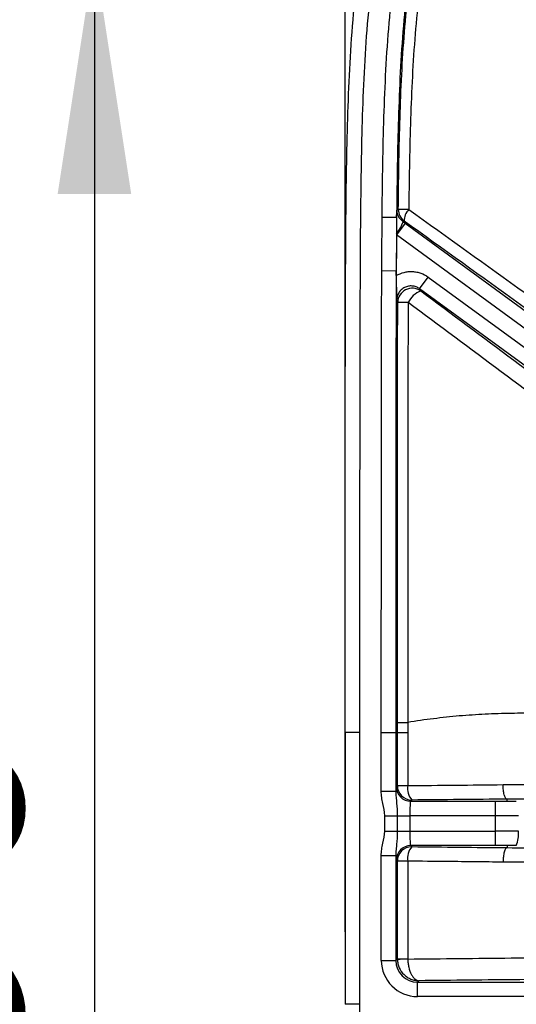
# Model space of a CAD drawing. Units: millimetres. Extents: x 0 to 297, y 0 to 210.
# Drawn here: x 240 to 247, y 76 to 90 of the extents above; entities that cross this region are included whole.
import ezdxf

# ---------------------------------------------------------------- set-up
doc = ezdxf.new("R2010")
doc.units = ezdxf.units.MM
doc.layers.add('DEFAULT', color=179, linetype='Continuous')
doc.styles.add('SLDTEXTSTYLE3', font='TXT', dxfattribs={"width": 0.75})
doc.dimstyles.new('SLDDIMSTYLE3', dxfattribs={"dimtxt": 3.5, "dimasz": 3.302, "dimexe": 0, "dimexo": 0.0625, "dimgap": 0.875, "dimtad": 1, "dimdec": 0, "dimlfac": 10, "dimrnd": 1e-09, "dimzin": 12, "dimdsep": 46, "dimtxsty": 'SLDTEXTSTYLE3', "dimsah": 1, "dimcen": 0.09, "dimadec": 0, "dimazin": 3, "dimtfac": 1, "dimtdec": 0, "dimtofl": 0, "dimtmove": 0, "dimatfit": 3, "dimfxl": 1, "dimfrac": 2, "dimtolj": 1, "dimtzin": 12, "dimarcsym": 0})

# ---------------------------------------------------------------- blocks, each defined once
blk = doc.blocks.new('_D_9')
at = {"layer": 'DEFAULT', "transparency": 16777216}
for p, q in [((258.488, 95.444), (234.512, 95.444)), ((235.512, 95.444), (235.512, 57.369)), ((258.488, 57.369), (234.512, 57.369))]:
    blk.add_line(p, q, dxfattribs=at)
for points in [[(235.512, 95.444), (235.004, 92.142), (236.02, 92.142)], [(235.512, 57.369), (236.02, 60.671), (235.004, 60.671)]]:
    blk.add_solid(points, dxfattribs=at)
at = {"layer": 'DEFAULT', "transparency": 16777216, "insert": (231, 72.487), "char_height": 3.5, "attachment_point": 1, "rotation": 90, "style": 'SLDTEXTSTYLE3'}
blk.add_mtext('381', dxfattribs=at)
blk = doc.blocks.new('_D_10')
at = {"layer": 'DEFAULT', "transparency": 16777216}
for p, q in [((247.988, 90.907), (239.979, 90.907)), ((240.979, 90.907), (240.979, 61.907)), ((247.988, 61.907), (239.979, 61.907))]:
    blk.add_line(p, q, dxfattribs=at)
for points in [[(240.979, 90.907), (240.471, 87.605), (241.487, 87.605)], [(240.979, 61.907), (241.487, 65.209), (240.471, 65.209)]]:
    blk.add_solid(points, dxfattribs=at)
at = {"layer": 'DEFAULT', "transparency": 16777216, "insert": (236.467, 72.487), "char_height": 3.5, "attachment_point": 1, "rotation": 90, "style": 'SLDTEXTSTYLE3'}
blk.add_mtext('290', dxfattribs=at)
blk = doc.blocks.new('_D_11')
at = {"layer": 'DEFAULT', "transparency": 16777216}
for p, q in [((244.443, 77.407), (244.443, 106.915)), ((274.533, 77.407), (274.533, 106.915)), ((244.443, 105.915), (274.533, 105.915))]:
    blk.add_line(p, q, dxfattribs=at)
for points in [[(244.443, 105.915), (247.745, 105.407), (247.745, 106.423)], [(274.533, 105.915), (271.231, 106.423), (271.231, 105.407)]]:
    blk.add_solid(points, dxfattribs=at)
at = {"layer": 'DEFAULT', "transparency": 16777216, "insert": (255.198, 110.427), "char_height": 3.5, "attachment_point": 1, "style": 'SLDTEXTSTYLE3'}
blk.add_mtext('301', dxfattribs=at)

msp = doc.modelspace()

# ---------------------------------------------------------------- linework, layer by layer
at = {"color": 7, "linetype": 'Continuous', "lineweight": 25}
for p, q in [((244.954, 87.284), (245.154, 87.282)), ((245.154, 87.282), (245.154, 87.282)), ((245.27, 87.201), (245.152, 87.04)), ((245.27, 87.201), (248.319, 84.97)), ((245.152, 87.059), (245.152, 87.04)), ((248.2, 84.809), (245.152, 87.04)), ((244.949, 86.544), (245.149, 86.543)), ((245.149, 86.543), (245.149, 86.543)), ((245.149, 86.475), (245.149, 86.538)), ((245.472, 86.293), (245.59, 86.454)), ((245.59, 86.454), (248.074, 84.637)), ((247.956, 84.475), (245.472, 86.293)), ((245.164, 80.163), (245.164, 80.301)), ((245.308, 80.301), (245.308, 80.163)), ((244.443, 80.163), (244.442, 76.407)), ((244.942, 79.351), (244.942, 80.163)), ((244.942, 80.163), (245.142, 80.163)), ((245.142, 80.163), (245.142, 79.351)), ((245.164, 80.163), (245.142, 80.163)), ((245.164, 79.428), (245.164, 80.163)), ((244.942, 79.351), (245.142, 79.351)), ((245.149, 79.413), (245.164, 79.428)), ((245.364, 79.229), (245.349, 79.213)), ((245.349, 79.213), (246.52, 79.213)), ((246.52, 79.013), (246.52, 79.213)), ((246.679, 79.214), (246.68, 79.242)), ((244.989, 78.8), (244.989, 79.013)), ((244.989, 79.013), (245.162, 79.013)), ((245.162, 79.013), (245.162, 78.8)), ((245.162, 79.013), (245.336, 79.013)), ((245.336, 79.013), (245.336, 78.8)), ((246.52, 79.013), (245.336, 79.013)), ((246.52, 78.8), (246.52, 79.013)), ((244.989, 78.8), (245.162, 78.8)), ((245.162, 78.8), (245.336, 78.8)), ((245.336, 78.8), (246.52, 78.8)), ((246.52, 78.6), (246.52, 78.8)), ((246.52, 78.6), (245.349, 78.6)), ((245.349, 78.6), (245.364, 78.585)), ((246.679, 78.6), (246.68, 78.571)), ((244.942, 77.013), (244.942, 78.462)), ((244.942, 78.462), (245.142, 78.462)), ((245.142, 78.462), (245.142, 77.013)), ((245.164, 78.385), (245.149, 78.4)), ((245.164, 77.035), (245.164, 78.385)), ((244.942, 77.013), (245.142, 77.013)), ((245.142, 77.013), (245.164, 77.035)), ((245.462, 76.733), (245.442, 76.713)), ((245.442, 76.713), (251.234, 76.713)), ((245.442, 76.513), (245.442, 76.713)), ((251.234, 76.513), (245.442, 76.513)), ((244.642, 76.407), (244.442, 76.407))]:
    msp.add_line(p, q, dxfattribs=at)
at = {"color": 7, "linetype": 'Continuous', "lineweight": 25, "flags": 128}
for points in [[(245.155, 87.38), (245.162, 87.384), (245.177, 87.391)], [(245.259, 87.228), (245.25, 87.224), (245.244, 87.22)], [(245.472, 86.293), (245.478, 86.282), (245.487, 86.263)], [(245.169, 86.103), (245.16, 86.12), (245.154, 86.132)], [(244.642, 80.163), (244.642, 77.163), (244.642, 76.407)], [(245.308, 80.163), (245.308, 79.763), (245.308, 79.428)], [(245.164, 79.428), (245.168, 79.428), (245.176, 79.428), (245.189, 79.428), (245.206, 79.428), (245.227, 79.428), (245.252, 79.428), (245.279, 79.428), (245.308, 79.428)], [(245.308, 78.385), (245.279, 78.385), (245.252, 78.385), (245.227, 78.385), (245.206, 78.385), (245.189, 78.385), (245.176, 78.385), (245.168, 78.385), (245.164, 78.385)], [(245.308, 78.385), (245.308, 77.985), (245.308, 77.035)], [(245.164, 77.035), (245.168, 77.035), (245.176, 77.035), (245.189, 77.035), (245.206, 77.035), (245.227, 77.035), (245.252, 77.035), (245.279, 77.035), (245.308, 77.035)], [(244.642, 76.407), (244.642, 75.65), (244.642, 72.65)]]:
    msp.add_lwpolyline(points, dxfattribs=at)
at = {"color": 7, "linetype": 'Continuous', "lineweight": 25}
for centre, radius, start, end in [((245.377, 87.389), 0.2, 179.4665, 233.7675), ((245.159, 73.708), 13.683, 89.3212, 89.9255), ((245.484, 87.234), 0.225, 136.2387, 181.665), ((244.801, 87.364), 0.466, 319.024, 342.0083), ((245.369, 86.101), 0.2, 54.0092, 179.5883), ((245.604, 85.962), 0.323, 111.2061, 154.2909), ((245.025, 13.569), 72.534, 89.77218, 89.88571), ((245.284, 306.906), 226.743, 269.96985, 270.00618), ((245.349, 79.413), 0.2, 180.0814, 269.9183), ((245.364, 79.429), 0.2, 180.0814, 269.9183), ((245.544, 79.387), 0.239, 169.9635, 221.3934), ((246.406, 78.76), 0.432, 338.2915, 5.1327), ((245.349, 78.4), 0.2, 90.0817, 179.918), ((245.364, 78.384), 0.2, 90.0817, 179.918), ((245.544, 78.426), 0.239, 138.6086, 190.0356), ((245.402, 73.348), 3.685, 91.4534, 93.6895)]:
    msp.add_arc(centre, radius, start, end, dxfattribs=at)
for centre, major_axis, ratio, start_param, end_param in [((245.15, 79.013), (0, 0.4), 0.034921, 0.034907, 0.564389), ((245.349, 79.013), (0, 0.2), 0.069842, 0.034907, 1.570797), ((246.52, 79.276), (1.8, 0), 0.034921, 4.712389, 4.800842), ((246.52, 79.076), (2, 0), 0.031429, 4.712389, 4.871044), ((245.349, 78.8), (0, 0.2), 0.069842, 1.570797, 3.106687), ((246.52, 78.737), (2, 0), 0.031429, 1.412141, 1.570796), ((246.52, 78.537), (1.8, 0), 0.034921, 1.482343, 1.570796), ((245.15, 78.8), (0, 0.4), 0.034921, 2.577204, 3.106686), ((245.443, 77.014), (-0.354, -0.354), 0.998783, 5.498394, 7.067977), ((245.443, 77.014), (0.213, 0.213), 0.997165, 2.356801, 3.926384)]:
    msp.add_ellipse(centre, major_axis=major_axis, ratio=ratio, start_param=start_param, end_param=end_param, dxfattribs=at)
for points, knots in [([(244.443, 80.163), (244.443, 81.077), (244.443, 81.99), (244.444, 83.818), (244.444, 84.731), (244.447, 86.102), (244.449, 86.559), (244.455, 87.472), (244.46, 87.929), (244.483, 88.843), (244.5, 89.299), (244.549, 89.981), (244.569, 90.208), (244.621, 90.661), (244.653, 90.887), (244.712, 91.224), (244.733, 91.336), (244.781, 91.56), (244.808, 91.672), (244.894, 92.004), (244.963, 92.221), (245.126, 92.645), (245.221, 92.852), (245.362, 93.102), (245.392, 93.152), (245.453, 93.249), (245.484, 93.297), (245.58, 93.439), (245.649, 93.53), (245.865, 93.793), (246.024, 93.954), (246.285, 94.177), (246.377, 94.248), (246.563, 94.381), (246.659, 94.444), (246.952, 94.62), (247.156, 94.722), (247.419, 94.834), (247.472, 94.855), (247.579, 94.897), (247.633, 94.917), (247.796, 94.974), (247.904, 95.008), (248.452, 95.165), (248.898, 95.241), (249.574, 95.318), (249.8, 95.337), (250.254, 95.368), (250.482, 95.38), (250.937, 95.399), (251.164, 95.406), (251.62, 95.419), (251.847, 95.423), (252.53, 95.436), (252.986, 95.441), (253.441, 95.444)], [0, 0, 0, 0, 0.125, 0.125, 0.25, 0.25, 0.3125, 0.3125, 0.375, 0.375, 0.4375, 0.4375, 0.46875, 0.46875, 0.5, 0.5, 0.515625, 0.515625, 0.53125, 0.53125, 0.5625, 0.5625, 0.59375, 0.59375, 0.601563, 0.601563, 0.609375, 0.609375, 0.625, 0.625, 0.65625, 0.65625, 0.671875, 0.671875, 0.6875, 0.6875, 0.71875, 0.71875, 0.726563, 0.726563, 0.734375, 0.734375, 0.75, 0.75, 0.8125, 0.8125, 0.84375, 0.84375, 0.875, 0.875, 0.90625, 0.90625, 0.9375, 0.9375, 1, 1, 1, 1]), ([(253.442, 95.244), (252.994, 95.241), (252.545, 95.236), (251.872, 95.224), (251.647, 95.219), (251.198, 95.207), (250.974, 95.2), (250.526, 95.182), (250.301, 95.17), (249.854, 95.141), (249.63, 95.122), (248.964, 95.049), (248.524, 94.976), (247.984, 94.823), (247.877, 94.79), (247.716, 94.734), (247.663, 94.715), (247.557, 94.674), (247.505, 94.653), (247.245, 94.543), (247.044, 94.443), (246.756, 94.268), (246.662, 94.206), (246.524, 94.107), (246.478, 94.073), (246.389, 94.002), (246.346, 93.966), (246.133, 93.782), (245.978, 93.621), (245.769, 93.358), (245.703, 93.267), (245.58, 93.078), (245.521, 92.98), (245.361, 92.681), (245.271, 92.476), (245.119, 92.055), (245.055, 91.839), (244.975, 91.51), (244.95, 91.4), (244.906, 91.178), (244.886, 91.068), (244.832, 90.735), (244.804, 90.512), (244.757, 90.065), (244.738, 89.841), (244.694, 89.169), (244.679, 88.718), (244.659, 87.818), (244.654, 87.368), (244.648, 86.467), (244.647, 86.017), (244.644, 84.666), (244.643, 83.765), (244.643, 81.964), (244.643, 81.064), (244.642, 80.163)], [0, 0, 0, 0, 0.0625, 0.0625, 0.09375, 0.09375, 0.125, 0.125, 0.15625, 0.15625, 0.1875, 0.1875, 0.25, 0.25, 0.265625, 0.265625, 0.273438, 0.273438, 0.28125, 0.28125, 0.3125, 0.3125, 0.328125, 0.328125, 0.335938, 0.335938, 0.34375, 0.34375, 0.375, 0.375, 0.390625, 0.390625, 0.40625, 0.40625, 0.4375, 0.4375, 0.46875, 0.46875, 0.484375, 0.484375, 0.5, 0.5, 0.53125, 0.53125, 0.5625, 0.5625, 0.625, 0.625, 0.6875, 0.6875, 0.75, 0.75, 0.875, 0.875, 1, 1, 1, 1]), ([(244.954, 87.284), (244.958, 87.718), (244.964, 88.152), (244.983, 88.803), (244.991, 89.02), (245.013, 89.453), (245.027, 89.67), (245.079, 90.318), (245.13, 90.748), (245.253, 91.387), (245.302, 91.6), (245.422, 92.017), (245.493, 92.222), (245.58, 92.422)], [0, 0, 0, 0, 0.25, 0.25, 0.375, 0.375, 0.5, 0.5, 0.75, 0.75, 0.875, 0.875, 1, 1, 1, 1]), ([(245.763, 92.342), (245.752, 92.318), (245.742, 92.293), (245.722, 92.243), (245.712, 92.219), (245.683, 92.144), (245.664, 92.094), (245.611, 91.942), (245.579, 91.841), (245.491, 91.532), (245.444, 91.323), (245.324, 90.693), (245.275, 90.27), (245.224, 89.632), (245.211, 89.418), (245.19, 88.991), (245.183, 88.778), (245.164, 88.137), (245.158, 87.71), (245.154, 87.282)], [0, 0, 0, 0, 0.015625, 0.015625, 0.03125, 0.03125, 0.0625, 0.0625, 0.125, 0.125, 0.25, 0.25, 0.5, 0.5, 0.625, 0.625, 0.75, 0.75, 1, 1, 1, 1]), ([(245.177, 87.391), (245.181, 87.788), (245.187, 88.184), (245.21, 88.976), (245.227, 89.372), (245.272, 89.964), (245.29, 90.162), (245.335, 90.556), (245.362, 90.753), (245.429, 91.143), (245.468, 91.336), (245.563, 91.72), (245.619, 91.91), (245.687, 92.097)], [0, 0, 0, 0, 0.25, 0.25, 0.5, 0.5, 0.625, 0.625, 0.75, 0.75, 0.875, 0.875, 1, 1, 1, 1]), ([(245.838, 92.046), (245.769, 91.861), (245.713, 91.673), (245.618, 91.294), (245.578, 91.102), (245.511, 90.716), (245.484, 90.522), (245.438, 90.132), (245.42, 89.936), (245.374, 89.35), (245.357, 88.958), (245.332, 88.175), (245.326, 87.782), (245.321, 87.39)], [0, 0, 0, 0, 0.125, 0.125, 0.25, 0.25, 0.375, 0.375, 0.5, 0.5, 0.75, 0.75, 1, 1, 1, 1]), ([(245.154, 87.282), (245.154, 87.299), (245.155, 87.315), (245.155, 87.34), (245.155, 87.348), (245.155, 87.36), (245.155, 87.364), (245.155, 87.371), (245.155, 87.373), (245.155, 87.377), (245.155, 87.379), (245.155, 87.38)], [0, 0, 0, 0, 0.5, 0.5, 0.75, 0.75, 0.875, 0.875, 0.9375, 0.9375, 1, 1, 1, 1]), ([(245.155, 87.38), (245.155, 87.379), (245.155, 87.378), (245.155, 87.376), (245.155, 87.375), (245.156, 87.372), (245.156, 87.371), (245.156, 87.366), (245.157, 87.362), (245.158, 87.353), (245.159, 87.346), (245.164, 87.327), (245.169, 87.314), (245.182, 87.287), (245.19, 87.274), (245.207, 87.254), (245.213, 87.247), (245.227, 87.233), (245.235, 87.227), (245.244, 87.22)], [0, 0, 0, 0, 0.015625, 0.015625, 0.03125, 0.03125, 0.0625, 0.0625, 0.125, 0.125, 0.25, 0.25, 0.5, 0.5, 0.75, 0.75, 0.875, 0.875, 1, 1, 1, 1]), ([(245.321, 87.39), (245.857, 87.006), (246.393, 86.621), (247.199, 86.044), (247.468, 85.851), (248.006, 85.466), (248.275, 85.273), (248.543, 85.081)], [0, 0, 0, 0, 0.5, 0.5, 0.75, 0.75, 1, 1, 1, 1]), ([(244.949, 86.544), (244.949, 86.622), (244.95, 86.699), (244.95, 86.777), (244.951, 86.855), (244.951, 86.933), (244.952, 87.011), (244.953, 87.102), (244.953, 87.193), (244.954, 87.284)], [0, 0, 0, 0, 0.00233631, 0.00233631, 0.00233631, 0.004672617, 0.004672617, 0.004672617, 0.007405829, 0.007405829, 0.007405829, 0.007405829]), ([(248.475, 84.914), (248.206, 85.107), (247.938, 85.3), (247.402, 85.686), (247.134, 85.879), (246.33, 86.458), (245.794, 86.843), (245.259, 87.228)], [0, 0, 0, 0, 0.25, 0.25, 0.5, 0.5, 1, 1, 1, 1]), ([(245.152, 87.04), (245.151, 86.886), (245.15, 86.721), (245.149, 86.543), (245.149, 86.541), (245.149, 86.54), (245.149, 86.539)], [-0.0045737, -0.0045737, -0.0045737, -0.0045737, 0.639289, 0.639289, 0.639289, 0.6438627, 0.6438627, 0.6438627, 0.6438627]), ([(244.942, 80.163), (244.942, 81.227), (244.943, 82.29), (244.944, 83.885), (244.944, 84.417), (244.945, 85.48), (244.946, 86.012), (244.949, 86.544)], [0, 0, 0, 0, 0.5, 0.5, 0.75, 0.75, 1, 1, 1, 1]), ([(245.149, 86.543), (245.147, 86.235), (245.146, 85.891), (245.145, 85.463), (245.145, 85.415), (245.145, 85.342), (245.145, 85.317), (245.145, 85.28), (245.145, 85.268), (245.145, 85.255), (245.145, 85.254), (245.145, 85.252), (245.145, 85.252), (245.145, 85.25), (245.145, 85.249), (245.145, 85.246), (245.145, 85.243), (245.145, 85.237), (245.145, 85.232), (245.145, 85.155), (245.145, 85.074), (245.144, 84.812), (245.144, 84.607), (245.143, 83.439), (245.142, 82.035), (245.142, 80.163)], [0.0000001, 0.0000001, 0.0000001, 0.0000001, 0.2500001, 0.2500001, 0.2812501, 0.2812501, 0.2968751, 0.2968751, 0.3046876, 0.3046876, 0.3051759, 0.3051759, 0.3056642, 0.3056642, 0.3066407, 0.3066407, 0.3085938, 0.3085938, 0.3125001, 0.3125001, 0.3750001, 0.3750001, 0.5000001, 0.5000001, 1, 1, 1, 1]), ([(245.149, 86.475), (245.183, 86.495), (245.219, 86.51), (245.276, 86.525), (245.295, 86.528), (245.334, 86.532), (245.354, 86.532), (245.392, 86.53), (245.412, 86.528), (245.45, 86.52), (245.469, 86.515), (245.524, 86.496), (245.558, 86.478), (245.59, 86.454)], [0, 0, 0, 0, 0.25, 0.25, 0.375, 0.375, 0.5, 0.5, 0.625, 0.625, 0.75, 0.75, 1, 1, 1, 1]), ([(245.149, 86.475), (245.149, 86.441), (245.149, 86.408), (245.149, 86.344), (245.15, 86.314), (245.151, 86.258), (245.151, 86.231), (245.153, 86.181), (245.153, 86.156), (245.154, 86.132)], [0, 0, 0, 0, 0.25, 0.25, 0.5, 0.5, 0.75, 0.75, 1, 1, 1, 1]), ([(245.472, 86.293), (245.457, 86.304), (245.441, 86.313), (245.407, 86.326), (245.389, 86.33), (245.352, 86.333), (245.334, 86.332), (245.298, 86.325), (245.28, 86.319), (245.247, 86.303), (245.232, 86.292), (245.205, 86.267), (245.193, 86.253), (245.164, 86.206), (245.154, 86.169), (245.154, 86.132)], [0, 0, 0, 0, 0.125, 0.125, 0.25, 0.25, 0.375, 0.375, 0.5, 0.5, 0.625, 0.625, 0.75, 0.75, 1, 1, 1, 1]), ([(245.487, 86.263), (245.916, 85.944), (246.344, 85.625), (247.202, 84.987), (247.631, 84.667), (248.06, 84.348)], [0, 0, 0, 0, 0.5, 0.5, 1, 1, 1, 1]), ([(245.164, 80.301), (245.165, 81.268), (245.165, 82.235), (245.165, 83.685), (245.166, 84.169), (245.167, 85.136), (245.168, 85.619), (245.169, 86.103)], [0, 0, 0, 0, 0.5, 0.5, 0.75, 0.75, 1, 1, 1, 1]), ([(245.313, 86.102), (245.311, 85.619), (245.31, 85.135), (245.309, 84.168), (245.309, 83.685), (245.308, 82.234), (245.308, 81.268), (245.308, 80.301)], [0, 0, 0, 0, 0.25, 0.25, 0.5, 0.5, 1, 1, 1, 1]), ([(247.888, 84.188), (247.459, 84.507), (247.029, 84.826), (246.171, 85.464), (245.742, 85.783), (245.313, 86.102)], [0, 0, 0, 0, 0.5, 0.5, 1, 1, 1, 1]), ([(250.818, 80.145), (250.778, 80.147), (250.736, 80.149), (250.68, 80.151), (250.669, 80.152), (250.651, 80.153), (250.646, 80.153), (250.637, 80.153), (250.632, 80.154), (250.627, 80.154), (250.623, 80.154), (250.621, 80.154), (250.618, 80.154), (250.617, 80.154), (250.615, 80.154), (250.615, 80.154), (250.615, 80.154), (250.615, 80.154), (250.614, 80.154), (250.613, 80.155), (250.612, 80.155), (250.611, 80.155), (250.611, 80.155), (250.611, 80.155), (250.611, 80.155), (250.611, 80.155), (250.611, 80.155), (250.61, 80.155), (250.606, 80.155), (250.602, 80.155), (250.595, 80.155), (250.591, 80.155), (250.582, 80.156), (250.576, 80.156), (250.564, 80.157), (250.558, 80.157), (250.457, 80.161), (250.354, 80.167), (250.141, 80.182), (250.031, 80.191), (249.807, 80.212), (249.693, 80.224), (249.52, 80.242), (249.462, 80.249), (249.346, 80.261), (249.288, 80.267), (249.171, 80.281), (249.113, 80.287), (248.995, 80.301), (248.936, 80.307), (248.642, 80.338), (248.405, 80.361), (248.049, 80.388), (247.929, 80.396), (247.751, 80.405), (247.691, 80.409), (247.572, 80.414), (247.512, 80.417), (247.333, 80.423), (247.214, 80.426), (246.975, 80.429), (246.855, 80.428), (246.616, 80.424), (246.497, 80.42), (246.258, 80.408), (246.139, 80.401), (245.901, 80.38), (245.782, 80.367), (245.544, 80.338), (245.426, 80.321), (245.308, 80.301)], [0, 0, 0, 0, 0.03125, 0.03125, 0.039062, 0.039062, 0.042969, 0.042969, 0.044922, 0.045898, 0.045898, 0.046875, 0.046875, 0.047852, 0.047852, 0.04834, 0.048584, 0.048584, 0.048828, 0.048828, 0.049316, 0.049316, 0.049438, 0.049438, 0.049561, 0.049561, 0.049805, 0.050781, 0.050781, 0.052734, 0.052734, 0.054687, 0.054687, 0.058594, 0.058594, 0.0625, 0.0625, 0.125, 0.125, 0.1875, 0.1875, 0.25, 0.25, 0.28125, 0.28125, 0.3125, 0.3125, 0.34375, 0.34375, 0.375, 0.375, 0.5, 0.5, 0.5625, 0.5625, 0.59375, 0.59375, 0.625, 0.625, 0.6875, 0.6875, 0.75, 0.75, 0.8125, 0.8125, 0.875, 0.875, 0.9375, 0.9375, 1, 1, 1, 1]), ([(245.164, 80.301), (245.166, 80.301), (245.181, 80.301), (245.232, 80.301), (245.268, 80.301), (245.308, 80.301)], [0, 0, 0, 0, 0.5, 0.5, 1, 1, 1, 1]), ([(244.642, 80.163), (244.616, 80.163), (244.589, 80.163), (244.54, 80.163), (244.517, 80.163), (244.48, 80.163), (244.465, 80.163), (244.446, 80.163), (244.442, 80.163), (244.443, 80.163)], [0, 0, 0, 0, 0.25, 0.25, 0.5, 0.5, 0.75, 0.75, 1, 1, 1, 1]), ([(246.624, 79.442), (246.992, 79.443), (247.359, 79.445), (247.909, 79.448), (248.093, 79.449), (248.459, 79.45), (248.642, 79.451), (249.006, 79.453), (249.187, 79.455), (249.546, 79.457), (249.723, 79.459), (249.981, 79.462), (250.066, 79.463), (250.232, 79.466), (250.313, 79.467), (250.431, 79.47), (250.47, 79.471), (250.546, 79.473), (250.583, 79.474), (250.689, 79.477), (250.756, 79.479), (250.816, 79.482)], [0, 0, 0, 0, 0.25, 0.25, 0.375, 0.375, 0.5, 0.5, 0.625, 0.625, 0.75, 0.75, 0.8125, 0.8125, 0.875, 0.875, 0.90625, 0.90625, 0.9375, 0.9375, 1, 1, 1, 1]), ([(244.989, 79.013), (244.989, 79.071), (244.975, 79.127), (244.957, 79.21), (244.952, 79.238), (244.944, 79.294), (244.942, 79.323), (244.942, 79.351)], [0, 0, 0, 0, 0.5, 0.5, 0.75, 0.75, 1, 1, 1, 1]), ([(245.142, 79.351), (245.142, 79.324), (245.144, 79.296), (245.149, 79.242), (245.152, 79.215), (245.159, 79.131), (245.162, 79.074), (245.162, 79.013)], [0, 0, 0, 0, 0.25, 0.25, 0.5, 0.5, 1, 1, 1, 1]), ([(246.679, 79.242), (246.676, 79.242), (246.672, 79.244), (246.665, 79.25), (246.662, 79.254), (246.655, 79.264), (246.652, 79.271), (246.646, 79.285), (246.643, 79.294), (246.638, 79.312), (246.636, 79.322), (246.632, 79.343), (246.63, 79.355), (246.628, 79.379), (246.626, 79.391), (246.625, 79.416), (246.624, 79.429), (246.624, 79.442)], [0, 0, 0, 0, 0.125, 0.125, 0.25, 0.25, 0.375, 0.375, 0.5, 0.5, 0.625, 0.625, 0.75, 0.75, 0.875, 0.875, 1, 1, 1, 1]), ([(251.031, 79.283), (250.913, 79.278), (250.772, 79.274), (250.531, 79.269), (250.448, 79.267), (250.277, 79.264), (250.19, 79.263), (249.923, 79.26), (249.739, 79.258), (249.459, 79.256), (249.365, 79.255), (249.175, 79.254), (249.08, 79.254), (248.794, 79.252), (248.603, 79.251), (248.219, 79.249), (248.027, 79.248), (247.45, 79.245), (247.065, 79.244), (246.679, 79.242)], [0, 0, 0, 0, 0.125, 0.125, 0.1875, 0.1875, 0.25, 0.25, 0.375, 0.375, 0.4375, 0.4375, 0.5, 0.5, 0.625, 0.625, 0.75, 0.75, 1, 1, 1, 1]), ([(246.679, 79.214), (246.679, 79.214), (246.68, 79.213), (246.681, 79.213), (246.682, 79.213), (246.684, 79.213), (246.685, 79.213), (246.689, 79.213), (246.692, 79.213), (246.7, 79.213), (246.705, 79.213), (246.721, 79.213), (246.732, 79.213), (246.764, 79.213), (246.786, 79.213), (246.807, 79.213)], [0, 0, 0, 0, 0.015625, 0.015625, 0.03125, 0.03125, 0.0625, 0.0625, 0.125, 0.125, 0.25, 0.25, 0.5, 0.5, 1, 1, 1, 1]), ([(244.942, 78.462), (244.942, 78.49), (244.944, 78.519), (244.952, 78.575), (244.957, 78.603), (244.975, 78.687), (244.989, 78.742), (244.989, 78.8)], [0, 0, 0, 0, 0.25, 0.25, 0.5, 0.5, 1, 1, 1, 1]), ([(245.162, 78.8), (245.162, 78.77), (245.162, 78.741), (245.159, 78.683), (245.157, 78.655), (245.152, 78.599), (245.149, 78.572), (245.144, 78.517), (245.142, 78.49), (245.142, 78.462)], [0, 0, 0, 0, 0.25, 0.25, 0.5, 0.5, 0.75, 0.75, 1, 1, 1, 1]), ([(246.679, 78.571), (246.676, 78.571), (246.672, 78.569), (246.665, 78.563), (246.662, 78.559), (246.655, 78.549), (246.652, 78.543), (246.646, 78.528), (246.643, 78.52), (246.638, 78.501), (246.636, 78.491), (246.632, 78.47), (246.63, 78.458), (246.628, 78.435), (246.626, 78.422), (246.625, 78.397), (246.624, 78.384), (246.624, 78.371)], [0, 0, 0, 0, 0.125, 0.125, 0.25, 0.25, 0.375, 0.375, 0.5, 0.5, 0.625, 0.625, 0.75, 0.75, 0.875, 0.875, 1, 1, 1, 1]), ([(246.807, 78.6), (246.793, 78.6), (246.779, 78.6), (246.765, 78.6), (246.756, 78.6), (246.746, 78.6), (246.737, 78.6), (246.731, 78.6), (246.724, 78.6), (246.718, 78.6), (246.714, 78.6), (246.709, 78.6), (246.705, 78.6), (246.702, 78.6), (246.699, 78.6), (246.697, 78.6), (246.695, 78.6), (246.693, 78.6), (246.691, 78.6), (246.69, 78.6), (246.688, 78.6), (246.687, 78.6), (246.686, 78.6), (246.685, 78.6), (246.684, 78.6), (246.684, 78.6), (246.683, 78.6), (246.683, 78.6), (246.682, 78.6), (246.682, 78.6), (246.681, 78.6), (246.681, 78.6), (246.68, 78.6), (246.68, 78.6), (246.68, 78.6), (246.68, 78.6), (246.68, 78.6), (246.68, 78.6), (246.68, 78.6), (246.679, 78.6), (246.679, 78.6), (246.679, 78.6), (246.679, 78.6)], [0, 0, 0, 0, 0.000423575, 0.000423575, 0.000423575, 0.000706849, 0.000706849, 0.000706849, 0.000896801, 0.000896801, 0.000896801, 0.001024451, 0.001024451, 0.001024451, 0.001110426, 0.001110426, 0.001110426, 0.001168495, 0.001168495, 0.001168495, 0.001207871, 0.001207871, 0.001207871, 0.001234723, 0.001234723, 0.001234723, 0.001253189, 0.001253189, 0.001253189, 0.001266048, 0.001266048, 0.001266048, 0.001279781, 0.001279781, 0.001279781, 0.00128533, 0.00128533, 0.00128533, 0.00129099, 0.00129099, 0.00129099, 0.00129416, 0.00129416, 0.00129416, 0.00129416]), ([(246.679, 78.571), (247.065, 78.57), (247.451, 78.568), (248.028, 78.565), (248.22, 78.564), (248.604, 78.562), (248.796, 78.561), (249.082, 78.559), (249.177, 78.559), (249.367, 78.558), (249.461, 78.557), (249.741, 78.555), (249.925, 78.553), (250.192, 78.55), (250.279, 78.549), (250.449, 78.546), (250.532, 78.544), (250.772, 78.539), (250.913, 78.535), (251.029, 78.53)], [0, 0, 0, 0, 0.25, 0.25, 0.375, 0.375, 0.5, 0.5, 0.5625, 0.5625, 0.625, 0.625, 0.75, 0.75, 0.8125, 0.8125, 0.875, 0.875, 1, 1, 1, 1]), ([(246.624, 78.371), (246.496, 78.373), (246.368, 78.374), (246.24, 78.375), (246.112, 78.377), (245.984, 78.378), (245.856, 78.379), (245.673, 78.381), (245.491, 78.383), (245.308, 78.385)], [0, 0, 0, 0, 0.004, 0.004, 0.004, 0.008, 0.008, 0.008, 0.01370666, 0.01370666, 0.01370666, 0.01370666]), ([(250.815, 78.333), (250.755, 78.335), (250.689, 78.337), (250.584, 78.341), (250.547, 78.342), (250.471, 78.343), (250.433, 78.344), (250.315, 78.347), (250.233, 78.348), (250.068, 78.35), (249.983, 78.352), (249.725, 78.354), (249.548, 78.356), (249.189, 78.359), (249.008, 78.36), (248.643, 78.362), (248.46, 78.363), (248.094, 78.365), (247.911, 78.365), (247.36, 78.368), (246.992, 78.37), (246.624, 78.371)], [0, 0, 0, 0, 0.0625, 0.0625, 0.09375, 0.09375, 0.125, 0.125, 0.1875, 0.1875, 0.25, 0.25, 0.375, 0.375, 0.5, 0.5, 0.625, 0.625, 0.75, 0.75, 1, 1, 1, 1]), ([(245.164, 77.026), (245.165, 77.006), (245.168, 76.987), (245.176, 76.949), (245.183, 76.93), (245.206, 76.877), (245.229, 76.844), (245.27, 76.804), (245.286, 76.792), (245.317, 76.771), (245.334, 76.763), (245.369, 76.748), (245.387, 76.743), (245.424, 76.735), (245.443, 76.733), (245.462, 76.733)], [0, 0, 0, 0, 0.125, 0.125, 0.25, 0.25, 0.5, 0.5, 0.625, 0.625, 0.75, 0.75, 0.875, 0.875, 1, 1, 1, 1]), ([(245.308, 77.032), (245.784, 77.037), (246.26, 77.042), (246.975, 77.049), (247.213, 77.051), (247.689, 77.056), (247.926, 77.059), (248.401, 77.064), (248.638, 77.066), (248.991, 77.07), (249.108, 77.072), (249.341, 77.075), (249.457, 77.076), (249.686, 77.079), (249.8, 77.081), (250.023, 77.085), (250.133, 77.087), (250.293, 77.091), (250.346, 77.092), (250.45, 77.095), (250.501, 77.097), (250.647, 77.102), (250.736, 77.106), (250.815, 77.11)], [0, 0, 0, 0, 0.25, 0.25, 0.375, 0.375, 0.5, 0.5, 0.625, 0.625, 0.6875, 0.6875, 0.75, 0.75, 0.8125, 0.8125, 0.875, 0.875, 0.90625, 0.90625, 0.9375, 0.9375, 1, 1, 1, 1]), ([(245.308, 77.032), (245.308, 77.012), (245.31, 76.993), (245.314, 76.955), (245.318, 76.936), (245.33, 76.882), (245.341, 76.849), (245.363, 76.808), (245.371, 76.796), (245.387, 76.775), (245.396, 76.765), (245.414, 76.75), (245.423, 76.744), (245.442, 76.736), (245.452, 76.734), (245.462, 76.733)], [0, 0, 0, 0, 0.125, 0.125, 0.25, 0.25, 0.5, 0.5, 0.625, 0.625, 0.75, 0.75, 0.875, 0.875, 1, 1, 1, 1]), ([(250.875, 76.803), (250.831, 76.802), (250.785, 76.8), (250.689, 76.797), (250.64, 76.796), (250.489, 76.792), (250.385, 76.79), (250.173, 76.786), (250.065, 76.784), (249.846, 76.78), (249.734, 76.779), (249.51, 76.776), (249.397, 76.774), (249.169, 76.771), (249.054, 76.77), (248.71, 76.766), (248.479, 76.764), (248.016, 76.759), (247.784, 76.757), (247.32, 76.752), (247.087, 76.749), (246.391, 76.742), (245.926, 76.738), (245.462, 76.733)], [0, 0, 0, 0, 0.03125, 0.03125, 0.0625, 0.0625, 0.125, 0.125, 0.1875, 0.1875, 0.25, 0.25, 0.3125, 0.3125, 0.375, 0.375, 0.5, 0.5, 0.625, 0.625, 0.75, 0.75, 1, 1, 1, 1])]:
    msp.add_open_spline(points, degree=3, knots=knots, dxfattribs=at)
for points in [[(245.154, 87.282), (245.152, 87.066), (245.15, 86.819), (245.149, 86.543)], [(245.154, 87.28), (245.154, 87.209), (245.153, 87.136), (245.152, 87.059)], [(245.244, 87.22), (245.253, 87.214), (245.261, 87.207), (245.27, 87.201)], [(245.308, 79.428), (245.747, 79.433), (246.186, 79.437), (246.624, 79.442)], [(246.68, 79.242), (246.241, 79.237), (245.802, 79.233), (245.364, 79.229)], [(246.679, 79.242), (246.679, 79.242), (246.68, 79.242), (246.68, 79.242)], [(245.364, 78.585), (245.802, 78.58), (246.241, 78.576), (246.68, 78.571)], [(246.68, 78.571), (246.68, 78.571), (246.679, 78.571), (246.679, 78.571)], [(245.164, 77.026), (245.164, 77.029), (245.164, 77.032), (245.164, 77.035)], [(245.308, 77.035), (245.308, 77.034), (245.308, 77.033), (245.308, 77.032)]]:
    msp.add_open_spline(points, degree=3, dxfattribs=at)

# ---------------------------------------------------------------- dimensions: what is measured, and where the dimension line sits
at = {"layer": 'DEFAULT'}
for base, p1, p2, angle, picture, middle in [((274.533, 105.915), (244.443, 76.407), (274.533, 76.407), 0, '_D_11', (259.077, 105.915)), ((235.512, 57.369), (259.488, 95.444), (259.488, 57.369), 90, '_D_9', (235.512, 76.366)), ((240.979, 61.907), (248.988, 90.907), (248.988, 61.907), 90, '_D_10', (240.979, 76.366))]:
    dim = msp.add_linear_dim(base=base, p1=p1, p2=p2, angle=angle, dimstyle='SLDDIMSTYLE3', dxfattribs=at)
    dim.commit()
    dim.dimension.update_dxf_attribs({"geometry": picture, "text_midpoint": middle, "dimtype": 160})

doc.saveas('drawing.dxf')
